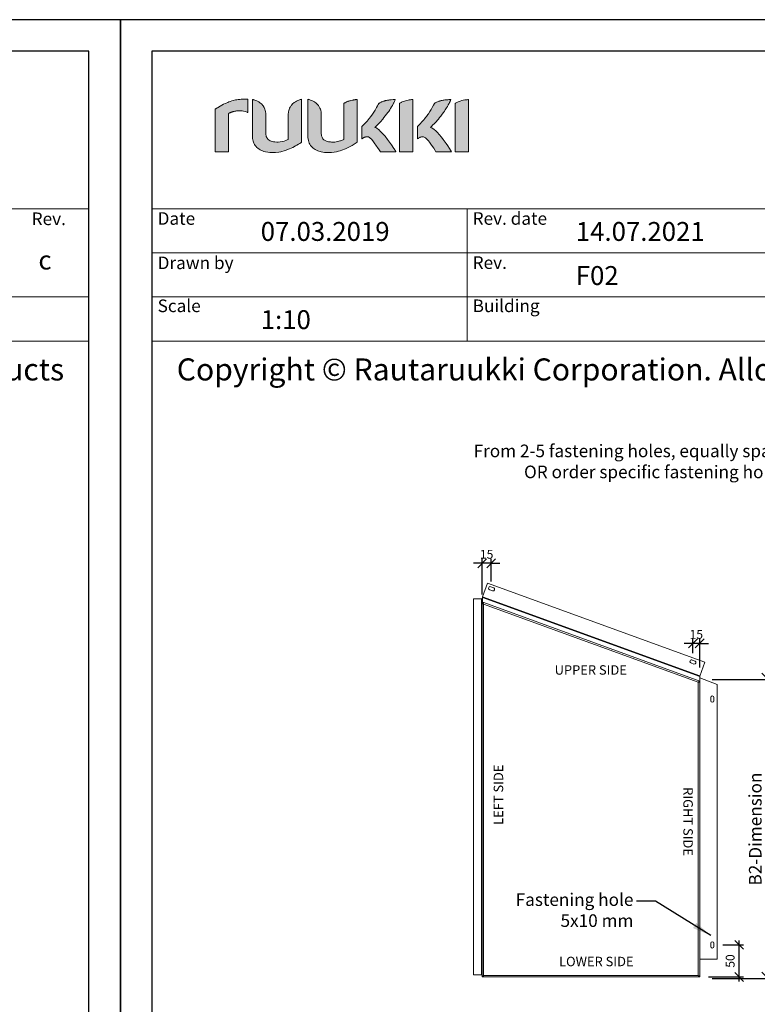
# Model space of a CAD drawing. Units: millimetres. Extents: x 0 to 16800, y 0 to 2970.
# Drawn here: x 6140 to 7311, y 1407 to 2970 of the extents above; entities that cross this region are included whole.
import ezdxf

# ---------------------------------------------------------------- set-up
doc = ezdxf.new("R2010")
doc.units = ezdxf.units.MM
doc.layers.add('a4sheet', color=2, linetype='Continuous', plot=False)
for name, color, linetype, lineweight in [('border', 2, 'Continuous', 25), ('dimensions', 6, 'Continuous', 15), ('RUUKKI', 7, 'Continuous', 15), ('titleBlock', 2, 'Continuous', 15), ('views', 4, 'Continuous', 15)]:
    doc.layers.add(name, color=color, linetype=linetype, lineweight=lineweight)
for name, color, linetype in [('Copyright_en', 1, 'Continuous'), ('Txt_Default_en', 1, 'Continuous'), ('Txt_info_en', 3, 'Continuous'), ('Txt_titles_en', 2, 'Continuous'), ('Txt_titles_general', 2, 'Continuous')]:
    doc.layers.add(name, color=color, linetype=linetype)
doc.styles.add('arial', font='arial.ttf')
doc.styles.add('ROMANS', font='romans')
doc.styles.get("Standard").update_dxf_attribs({"font": 'arial.ttf'})
doc.dimstyles.new('ISO-25', dxfattribs={"dimtxt": 2.5, "dimasz": 2.5, "dimexe": 1.25, "dimexo": 0.625, "dimtad": 1, "dimtxsty": 'Standard', "dimcen": 2.5, "dimadec": 0, "dimazin": 0, "dimtfac": 1, "dimtmove": 0, "dimatfit": 3, "dimfxl": 1, "dimarcsym": 0})

# ---------------------------------------------------------------- blocks, each defined once
blk = doc.blocks.new('ruukki_dwg')
at = {"layer": 'RUUKKI'}
for points in [[(-27.86, 99.69), (-27.86, 57.29), (-14.64, 57.29), (-14.64, 95.44), (-14.05, 95.75), (-13.74, 95.89), (-13.43, 96.02), (-13.11, 96.16), (-12.79, 96.3), (-12.46, 96.43), (-12.13, 96.56), (-11.47, 96.8), (-11.13, 96.91), (-10.78, 97.03), (-10.45, 97.12), (-10.11, 97.22), (-9.76, 97.31), (-9.07, 97.49), (-8.39, 97.65), (-7.38, 97.84), (-6.72, 97.94), (-5.78, 98.06), (-4.89, 98.13), (-3.33, 98.14), (-1.14, 98.03), (0.28, 97.85), (2.31, 97.33), (3.84, 96.65), (4.24, 96.4), (4.34, 96.37), (4.41, 96.37), (4.43, 96.4), (4.43, 109.63), (4.18, 109.65), (3.93, 109.68), (3.68, 109.69), (2.44, 109.7), (1.27, 109.7), (0.12, 109.66), (-0.98, 109.61), (-2.05, 109.54), (-3.59, 109.4), (-5.06, 109.23), (-6.47, 109.01), (-7.81, 108.76), (-9.91, 108.27), (-11.5, 107.81), (-13.03, 107.29), (-14.19, 106.88), (-15.38, 106.4), (-16.94, 105.74), (-18.06, 105.22), (-19.44, 104.5), (-23, 102.57), (-25.53, 101.12), (-26.55, 100.52), (-27.34, 100.03), (-27.6, 99.86), (-27.86, 99.69)], [(9.08, 109.3), (9.08, 72.24), (9.14, 70.79), (9.3, 69.42), (9.61, 68.12), (10, 66.88), (10.32, 66.1), (10.69, 65.36), (11.08, 64.63), (11.78, 63.63), (12.27, 62.99), (13.37, 61.81), (14.26, 61), (15.58, 60.05), (16.62, 59.41), (18.09, 58.67), (18.85, 58.34), (20.44, 57.78), (22.06, 57.33), (24.15, 56.94), (26.27, 56.74), (29.3, 56.73), (32.03, 56.87), (35.03, 57.2), (37.31, 57.58), (41.4, 58.63), (45.75, 60.25), (49.09, 61.87), (51.69, 63.26), (53.01, 64.01), (54.78, 65.06), (56.01, 65.84), (56.87, 66.4), (57.57, 66.87), (57.77, 67.02), (57.77, 88.24), (57.77, 109.45), (57.12, 109.3), (56.46, 109.13), (55.8, 108.92), (55.48, 108.82), (54.84, 108.59), (53.9, 108.23), (52.71, 107.66), (51.55, 107), (50.46, 106.27), (49.94, 105.88), (49.2, 105.25), (48.72, 104.8), (48.06, 104.1), (47.63, 103.59), (47.23, 103.08), (46.87, 102.54), (46.5, 101.99), (46.35, 101.69), (45.88, 100.81), (45.28, 99.22), (44.98, 98.2), (44.77, 97.15), (44.62, 96.04), (44.57, 95.28), (44.55, 94.5), (44.55, 69.78), (43.37, 69.2), (42.08, 68.66), (40.41, 68.1), (38.36, 67.57), (34.57, 67.09), (33.25, 67.09), (31.29, 67.18), (29.8, 67.38), (28.68, 67.61), (27.66, 67.9), (26.71, 68.28), (25.45, 69.01), (24.56, 69.77), (23.66, 70.86), (23.18, 71.72), (22.8, 72.68), (22.52, 73.74), (22.42, 74.31), (22.34, 74.92), (22.29, 75.56), (22.26, 76.22), (22.25, 76.56), (22.25, 94.31), (22.21, 95.48), (21.97, 97.32), (21.74, 98.36), (21.32, 99.68), (20.64, 101.21), (19.59, 102.9), (18.98, 103.66), (18.56, 104.15), (17.88, 104.86), (16.89, 105.7), (16.37, 106.1), (15.28, 106.84), (14.14, 107.5), (13.24, 107.93), (12.31, 108.33), (11.37, 108.67), (10.72, 108.88), (10.06, 109.06), (9.74, 109.14), (9.41, 109.22), (9.08, 109.3)], [(63.98, 109.45), (63.98, 72.24), (64, 71.25), (64.08, 70.32), (64.39, 68.54), (64.76, 67.29), (65.22, 66.1), (65.79, 64.99), (66.68, 63.63), (67.7, 62.38), (69.17, 61), (71.17, 59.62), (73.75, 58.34), (76.96, 57.33), (80.32, 56.8), (83.63, 56.71), (87.46, 56.91), (89.94, 57.2), (92.22, 57.58), (94.33, 58.06), (95.92, 58.51), (97.45, 59.01), (101.01, 60.4), (104.34, 62.04), (107.61, 63.82), (110.6, 65.65), (112.64, 67.02), (112.64, 109.16), (112.16, 109.15), (111.72, 109.14), (111.15, 109.09), (110.84, 109.06), (110.06, 108.95), (109.15, 108.82), (108.61, 108.71), (108.08, 108.61), (106.47, 108.24), (105.79, 108.07), (105.14, 107.89), (104.53, 107.7), (104.24, 107.61), (103.95, 107.51), (103.4, 107.31), (103.13, 107.21), (102.63, 107.02), (102.16, 106.81), (101.72, 106.6), (100.76, 106.11), (100.27, 105.82), (99.97, 105.63), (99.72, 105.47), (99.47, 105.31), (99.47, 69.78), (98.88, 69.47), (97.96, 69.06), (97.32, 68.79), (96.32, 68.42), (95.65, 68.19), (94.63, 67.91), (92.93, 67.5), (91.93, 67.33), (90.65, 67.16), (89.75, 67.09), (88.49, 67.09), (87.16, 67.12), (86.21, 67.18), (85.29, 67.28), (84.42, 67.42), (83.33, 67.67), (82.32, 67.99), (81.18, 68.49), (80.55, 68.86), (79.8, 69.43), (79.46, 69.74), (78.84, 70.45), (78.43, 71.05), (77.98, 71.91), (77.7, 72.64), (77.55, 73.16), (77.32, 74.28), (77.22, 75.19), (77.17, 76.19), (77.17, 76.52), (77.17, 94.5), (77.13, 95.28), (77.01, 96.78), (76.64, 98.55), (76.34, 99.55), (75.84, 100.81), (75.22, 101.99), (74.3, 103.34), (73.24, 104.56), (72.04, 105.67), (70.46, 106.83), (69.04, 107.66), (67.83, 108.23), (66.59, 108.71), (65.95, 108.92), (65.29, 109.13), (64.31, 109.38), (63.98, 109.45)], [(117.32, 82.4), (117.99, 83.05), (119.07, 84.21), (119.68, 84.87), (120.63, 85.93), (122.48, 87.96), (124.51, 90.31), (126.27, 92.5), (127.97, 94.73), (130.53, 98.66), (131.97, 101.22), (132.93, 103.04), (133.5, 104.2), (134.04, 105.31), (134.33, 105.5), (134.77, 105.77), (135.27, 106.05), (135.89, 106.38), (136.39, 106.6), (136.96, 106.84), (137.6, 107.1), (138.29, 107.36), (138.66, 107.48), (139.04, 107.61), (139.45, 107.73), (139.87, 107.86), (140.32, 107.99), (140.76, 108.11), (141.24, 108.22), (141.72, 108.33), (142.74, 108.53), (143.44, 108.65), (144.15, 108.75), (144.88, 108.84), (145.6, 108.91), (146.31, 108.97), (148.51, 109.11), (149.79, 109.15), (150.1, 109.16), (150.32, 109.16), (150.25, 108.96), (150.19, 108.76), (150, 108.28), (149.61, 107.39), (149.3, 106.72), (148.98, 106.01), (148.8, 105.65), (147.63, 103.38), (146.8, 101.94), (145.84, 100.33), (144.96, 98.95), (143.92, 97.45), (143.13, 96.35), (141.9, 94.7), (139.22, 91.27), (138.1, 89.9), (137.39, 89.07), (136.39, 87.92), (134.28, 85.63), (133.21, 84.53), (132.23, 83.54), (130.76, 82.13), (130.22, 81.61), (130.57, 81.52), (131.4, 81.2), (131.74, 81.04), (132.44, 80.62), (133.37, 79.95), (134.18, 79.27), (134.39, 79.07), (135.56, 77.98), (136.6, 76.92), (138.74, 74.64), (140.32, 72.82), (142.86, 69.66), (144.79, 67.05), (146.8, 64.23), (149.11, 60.78), (149.37, 60.36), (150.02, 59.28), (150.39, 58.63), (150.86, 57.79), (150.99, 57.54), (151.12, 57.29), (135.7, 57.29), (134.39, 59.45), (132.9, 61.81), (132, 63.18), (129.7, 66.45), (128.34, 68.18), (126.81, 69.85), (125.7, 70.95), (124.93, 71.62), (124.38, 71.94), (124.14, 72.04), (123.89, 72.13), (123.77, 72.17), (123.51, 72.22), (123.24, 72.26), (122.98, 72.29), (122.84, 72.29), (122.56, 72.29), (122.15, 72.27), (121.87, 72.26), (121.61, 72.22), (121.08, 72.12), (120.82, 72.05), (120.52, 71.96), (120.38, 71.91), (120.08, 71.8), (119.78, 71.67), (119.62, 71.6), (119.33, 71.46), (119.04, 71.32), (118.77, 71.17), (118.5, 71.03), (118.27, 70.89), (117.84, 70.64), (117.84, 70.64), (117.65, 70.53), (117.53, 70.46), (117.32, 70.32), (117.32, 82.4)], [(154.51, 105.31), (155.01, 105.63), (155.63, 106.01), (156.17, 106.3), (156.77, 106.6), (157.2, 106.81), (158.72, 107.42), (159.58, 107.7), (160.51, 107.99), (161.85, 108.33), (163.1, 108.61), (164.15, 108.8), (165.41, 108.98), (166.64, 109.09), (167.11, 109.12), (167.7, 109.16), (167.7, 57.29), (154.51, 57.29), (154.51, 105.31)], [(172.38, 82.4), (173.82, 83.89), (175.36, 85.57), (176.34, 86.65), (177.52, 87.96), (178.56, 89.14), (179.55, 90.31), (180.48, 91.43), (181.32, 92.5), (182.07, 93.47), (182.72, 94.33), (183.25, 95.05), (184.79, 97.35), (185.97, 99.31), (187.03, 101.22), (188.28, 103.62), (188.83, 104.75), (189.1, 105.31), (189.2, 105.39), (189.55, 105.62), (189.68, 105.7), (189.96, 105.86), (190.5, 106.15), (191.2, 106.49), (191.73, 106.72), (192.33, 106.97), (192.99, 107.23), (193.71, 107.48), (194.51, 107.73), (194.92, 107.86), (195.36, 107.99), (195.8, 108.11), (196.29, 108.22), (196.77, 108.33), (197.78, 108.53), (198.49, 108.65), (199.57, 108.8), (200.3, 108.88), (201.01, 108.94), (201.35, 108.97), (202.37, 109.04), (203.56, 109.11), (204.04, 109.13), (204.84, 109.15), (205.16, 109.16), (205.38, 109.16), (205.31, 108.96), (205.31, 108.96), (205.24, 108.76), (205.14, 108.52), (205.03, 108.28), (204.91, 107.99), (204.79, 107.71), (204.65, 107.39), (204.52, 107.07), (204.35, 106.72), (204.19, 106.38), (203.66, 105.28), (203.48, 104.91), (203.3, 104.53), (203.12, 104.15), (202.97, 103.9), (202.82, 103.65), (202.36, 102.82), (202.03, 102.23), (201.28, 100.98), (200, 98.95), (199.23, 97.82), (198.17, 96.35), (196.94, 94.7), (195.46, 92.76), (194.26, 91.27), (193.14, 89.9), (192.1, 88.68), (190.81, 87.21), (188.79, 85.08), (187.76, 84.04), (186.35, 82.64), (185.81, 82.13), (185.28, 81.61), (185.95, 81.42), (186.61, 81.12), (186.95, 80.95), (187.48, 80.62), (188.02, 80.24), (188.6, 79.78), (189.22, 79.27), (190.12, 78.44), (192.1, 76.46), (193.79, 74.64), (196.12, 71.91), (197.9, 69.66), (200.73, 65.82), (202.37, 63.46), (204.17, 60.78), (205.28, 58.94), (206.18, 57.29), (190.76, 57.29), (189.87, 58.75), (188.48, 60.98), (187.35, 62.71), (185.75, 65.06), (184.4, 66.89), (183.39, 68.18), (182.41, 69.3), (181.3, 70.42), (180.41, 71.25), (179.76, 71.77), (179.19, 72.04), (178.55, 72.22), (178.02, 72.29), (177.61, 72.29), (176.93, 72.26), (176.39, 72.17), (175.73, 72), (175.13, 71.8), (174.68, 71.6), (174.09, 71.32), (173.54, 71.03), (173.07, 70.75), (172.71, 70.53), (172.42, 70.35), (172.38, 70.32), (172.38, 82.4)], [(209.63, 105.31), (210.13, 105.63), (210.74, 106.01), (211.29, 106.3), (211.9, 106.6), (212.8, 107.02), (213.83, 107.42), (214.7, 107.7), (216.29, 108.16), (217.6, 108.47), (219.28, 108.8), (220.53, 108.98), (221.51, 109.07), (222.44, 109.13), (222.82, 109.16), (222.82, 57.29), (209.63, 57.29), (209.63, 105.31)]]:
    blk.add_lwpolyline(points, dxfattribs=at)
blk = doc.blocks.new('ruukkidwg')
at = {"layer": 'dimensions', "ltscale": 70, "xscale": 6.199999999999818, "yscale": 6.199999999999818, "zscale": 6.199999999999818}
blk.add_blockref('ruukki_dwg', (269.8, -305.9), dxfattribs=at)
blk = doc.blocks.new('DrawingSheet')
at = {"layer": 'RUUKKI'}
h = blk.add_hatch(color=256, dxfattribs=at)
h.paths.add_polyline_path([(15.03, 282.8), (15.03, 276), (17.15, 276), (17.15, 282.12), (17.25, 282.17), (17.3, 282.19), (17.35, 282.21), (17.4, 282.23), (17.45, 282.26), (17.5, 282.28), (17.55, 282.3), (17.66, 282.34), (17.72, 282.36), (17.77, 282.37), (17.82, 282.39), (17.88, 282.4), (17.93, 282.42), (18.05, 282.45), (18.15, 282.47), (18.32, 282.5), (18.42, 282.52), (18.57, 282.54), (18.72, 282.55), (18.96, 282.55), (19.32, 282.53), (19.54, 282.5), (19.87, 282.42), (20.11, 282.31), (20.18, 282.27), (20.2, 282.27), (20.21, 282.27), (20.21, 282.27), (20.21, 284.39), (20.17, 284.4), (20.13, 284.4), (20.09, 284.4), (19.89, 284.4), (19.7, 284.4), (19.52, 284.4), (19.34, 284.39), (19.17, 284.38), (18.92, 284.36), (18.69, 284.33), (18.46, 284.29), (18.25, 284.25), (17.91, 284.18), (17.66, 284.1), (17.41, 284.02), (17.22, 283.95), (17.03, 283.88), (16.78, 283.77), (16.6, 283.69), (16.38, 283.57), (15.81, 283.26), (15.41, 283.03), (15.24, 282.93), (15.12, 282.86), (15.07, 282.83)])
h.paths.add_polyline_path([(20.95, 284.34), (20.95, 278.4), (20.96, 278.17), (20.99, 277.95), (21.04, 277.74), (21.1, 277.54), (21.15, 277.42), (21.21, 277.3), (21.28, 277.18), (21.39, 277.02), (21.47, 276.92), (21.64, 276.73), (21.79, 276.6), (22, 276.45), (22.16, 276.34), (22.4, 276.23), (22.52, 276.17), (22.77, 276.08), (23.03, 276.01), (23.37, 275.95), (23.71, 275.92), (24.2, 275.91), (24.63, 275.94), (25.11, 275.99), (25.48, 276.05), (26.14, 276.22), (26.83, 276.48), (27.37, 276.74), (27.78, 276.96), (28, 277.08), (28.28, 277.25), (28.48, 277.38), (28.62, 277.46), (28.73, 277.54), (28.76, 277.56), (28.76, 280.96), (28.76, 284.37), (28.65, 284.34), (28.55, 284.31), (28.44, 284.28), (28.39, 284.26), (28.29, 284.23), (28.14, 284.17), (27.95, 284.08), (27.76, 283.97), (27.59, 283.86), (27.5, 283.79), (27.38, 283.69), (27.31, 283.62), (27.2, 283.51), (27.13, 283.43), (27.07, 283.34), (27.01, 283.26), (26.95, 283.17), (26.93, 283.12), (26.85, 282.98), (26.76, 282.73), (26.71, 282.56), (26.67, 282.39), (26.65, 282.22), (26.64, 282.09), (26.64, 281.97), (26.64, 278.01), (26.45, 277.91), (26.24, 277.83), (25.98, 277.74), (25.65, 277.65), (25.04, 277.57), (24.83, 277.57), (24.51, 277.59), (24.28, 277.62), (24.1, 277.66), (23.93, 277.7), (23.78, 277.77), (23.58, 277.88), (23.44, 278), (23.29, 278.18), (23.22, 278.32), (23.15, 278.47), (23.11, 278.64), (23.09, 278.73), (23.08, 278.83), (23.07, 278.93), (23.07, 279.04), (23.07, 279.09), (23.07, 281.94), (23.06, 282.13), (23.02, 282.42), (22.98, 282.59), (22.92, 282.8), (22.81, 283.04), (22.64, 283.32), (22.54, 283.44), (22.47, 283.51), (22.36, 283.63), (22.21, 283.76), (22.12, 283.83), (21.95, 283.95), (21.77, 284.05), (21.62, 284.12), (21.47, 284.19), (21.32, 284.24), (21.22, 284.27), (21.11, 284.3), (21.06, 284.32), (21.01, 284.33)])
h.paths.add_polyline_path([(29.75, 284.37), (29.75, 278.4), (29.76, 278.24), (29.77, 278.09), (29.82, 277.81), (29.88, 277.61), (29.95, 277.42), (30.04, 277.24), (30.19, 277.02), (30.35, 276.82), (30.59, 276.6), (30.91, 276.38), (31.32, 276.17), (31.83, 276.01), (32.37, 275.93), (32.9, 275.91), (33.52, 275.94), (33.92, 275.99), (34.28, 276.05), (34.62, 276.13), (34.87, 276.2), (35.12, 276.28), (35.69, 276.5), (36.22, 276.77), (36.75, 277.05), (37.23, 277.34), (37.55, 277.56), (37.55, 284.32), (37.48, 284.32), (37.41, 284.31), (37.32, 284.31), (37.27, 284.3), (37.14, 284.29), (36.99, 284.26), (36.91, 284.25), (36.82, 284.23), (36.56, 284.17), (36.45, 284.14), (36.35, 284.11), (36.25, 284.08), (36.21, 284.07), (36.16, 284.05), (36.07, 284.02), (36.03, 284.01), (35.95, 283.97), (35.87, 283.94), (35.8, 283.91), (35.65, 283.83), (35.57, 283.78), (35.52, 283.75), (35.48, 283.73), (35.44, 283.7), (35.44, 278.01), (35.35, 277.96), (35.2, 277.89), (35.1, 277.85), (34.94, 277.79), (34.83, 277.75), (34.67, 277.71), (34.39, 277.64), (34.23, 277.61), (34.03, 277.59), (33.88, 277.57), (33.68, 277.57), (33.47, 277.58), (33.32, 277.59), (33.17, 277.6), (33.03, 277.63), (32.86, 277.67), (32.69, 277.72), (32.51, 277.8), (32.41, 277.86), (32.29, 277.95), (32.24, 278), (32.14, 278.11), (32.07, 278.21), (32, 278.35), (31.95, 278.47), (31.93, 278.55), (31.89, 278.73), (31.88, 278.87), (31.87, 279.03), (31.87, 279.09), (31.87, 281.97), (31.86, 282.09), (31.84, 282.33), (31.78, 282.62), (31.73, 282.78), (31.65, 282.98), (31.55, 283.17), (31.41, 283.38), (31.24, 283.58), (31.05, 283.76), (30.79, 283.94), (30.57, 284.08), (30.37, 284.17), (30.17, 284.25), (30.07, 284.28), (29.96, 284.31), (29.81, 284.35)])
h.paths.add_polyline_path([(38.3, 280.03), (38.41, 280.13), (38.58, 280.32), (38.68, 280.43), (38.83, 280.59), (39.13, 280.92), (39.46, 281.3), (39.74, 281.65), (40.01, 282), (40.42, 282.64), (40.65, 283.05), (40.81, 283.34), (40.9, 283.52), (40.98, 283.7), (41.03, 283.73), (41.1, 283.78), (41.18, 283.82), (41.28, 283.87), (41.36, 283.91), (41.45, 283.95), (41.55, 283.99), (41.66, 284.03), (41.72, 284.05), (41.78, 284.07), (41.85, 284.09), (41.92, 284.11), (41.99, 284.13), (42.06, 284.15), (42.14, 284.17), (42.21, 284.19), (42.38, 284.22), (42.49, 284.24), (42.6, 284.25), (42.72, 284.27), (42.84, 284.28), (42.95, 284.29), (43.3, 284.31), (43.51, 284.32), (43.56, 284.32), (43.59, 284.32), (43.58, 284.29), (43.57, 284.25), (43.54, 284.18), (43.48, 284.03), (43.43, 283.93), (43.38, 283.81), (43.35, 283.76), (43.16, 283.39), (43.03, 283.16), (42.87, 282.9), (42.73, 282.68), (42.57, 282.44), (42.44, 282.27), (42.24, 282), (41.81, 281.45), (41.63, 281.23), (41.52, 281.1), (41.36, 280.91), (41.02, 280.55), (40.85, 280.37), (40.69, 280.21), (40.46, 279.98), (40.37, 279.9), (40.43, 279.89), (40.56, 279.84), (40.61, 279.81), (40.73, 279.74), (40.88, 279.64), (41.01, 279.53), (41.04, 279.5), (41.23, 279.32), (41.39, 279.15), (41.74, 278.79), (41.99, 278.49), (42.4, 277.99), (42.71, 277.57), (43.03, 277.12), (43.4, 276.56), (43.44, 276.5), (43.54, 276.32), (43.6, 276.22), (43.68, 276.08), (43.7, 276.04), (43.72, 276), (41.25, 276), (41.04, 276.35), (40.8, 276.73), (40.66, 276.95), (40.29, 277.47), (40.07, 277.75), (39.83, 278.02), (39.65, 278.19), (39.52, 278.3), (39.43, 278.35), (39.4, 278.37), (39.36, 278.38), (39.34, 278.39), (39.3, 278.4), (39.25, 278.4), (39.21, 278.41), (39.19, 278.41), (39.14, 278.41), (39.08, 278.41), (39.03, 278.4), (38.99, 278.4), (38.91, 278.38), (38.86, 278.37), (38.82, 278.36), (38.79, 278.35), (38.75, 278.33), (38.7, 278.31), (38.67, 278.3), (38.63, 278.28), (38.58, 278.25), (38.54, 278.23), (38.49, 278.21), (38.46, 278.18), (38.39, 278.14), (38.36, 278.13), (38.34, 278.11), (38.3, 278.09)])
h.paths.add_polyline_path([(44.26, 283.7), (44.34, 283.75), (44.44, 283.81), (44.53, 283.86), (44.63, 283.91), (44.7, 283.94), (44.94, 284.04), (45.08, 284.08), (45.23, 284.13), (45.44, 284.19), (45.64, 284.23), (45.81, 284.26), (46.01, 284.29), (46.21, 284.31), (46.28, 284.31), (46.38, 284.32), (46.38, 276), (44.26, 276)])
h.paths.add_polyline_path([(47.13, 280.03), (47.36, 280.27), (47.61, 280.54), (47.76, 280.71), (47.95, 280.92), (48.12, 281.11), (48.28, 281.3), (48.43, 281.48), (48.56, 281.65), (48.68, 281.8), (48.79, 281.94), (48.87, 282.06), (49.12, 282.43), (49.31, 282.74), (49.48, 283.05), (49.68, 283.43), (49.77, 283.61), (49.81, 283.7), (49.82, 283.71), (49.88, 283.75), (49.9, 283.76), (49.95, 283.79), (50.03, 283.84), (50.14, 283.89), (50.23, 283.93), (50.33, 283.97), (50.43, 284.01), (50.55, 284.05), (50.68, 284.09), (50.74, 284.11), (50.81, 284.13), (50.88, 284.15), (50.96, 284.17), (51.04, 284.19), (51.2, 284.22), (51.31, 284.24), (51.49, 284.26), (51.6, 284.27), (51.72, 284.28), (51.77, 284.29), (51.94, 284.3), (52.13, 284.31), (52.2, 284.31), (52.33, 284.32), (52.38, 284.32), (52.42, 284.32), (52.41, 284.29), (52.4, 284.25), (52.38, 284.22), (52.36, 284.18), (52.34, 284.13), (52.32, 284.09), (52.3, 284.03), (52.28, 283.98), (52.25, 283.93), (52.23, 283.87), (52.14, 283.7), (52.11, 283.64), (52.08, 283.58), (52.05, 283.51), (52.03, 283.47), (52.01, 283.43), (51.93, 283.3), (51.88, 283.21), (51.76, 283.01), (51.56, 282.68), (51.43, 282.5), (51.26, 282.27), (51.07, 282), (50.83, 281.69), (50.64, 281.45), (50.46, 281.23), (50.29, 281.04), (50.08, 280.8), (49.76, 280.46), (49.59, 280.29), (49.37, 280.07), (49.28, 279.98), (49.2, 279.9), (49.3, 279.87), (49.41, 279.82), (49.46, 279.8), (49.55, 279.74), (49.64, 279.68), (49.73, 279.61), (49.83, 279.53), (49.97, 279.39), (50.29, 279.08), (50.56, 278.79), (50.93, 278.35), (51.22, 277.99), (51.67, 277.37), (51.94, 276.99), (52.22, 276.56), (52.4, 276.27), (52.55, 276), (50.07, 276), (49.93, 276.24), (49.71, 276.6), (49.53, 276.87), (49.27, 277.25), (49.06, 277.54), (48.89, 277.75), (48.74, 277.93), (48.56, 278.11), (48.42, 278.24), (48.31, 278.33), (48.22, 278.37), (48.12, 278.4), (48.03, 278.41), (47.97, 278.41), (47.86, 278.4), (47.77, 278.39), (47.66, 278.36), (47.57, 278.33), (47.5, 278.3), (47.4, 278.25), (47.31, 278.21), (47.24, 278.16), (47.18, 278.13), (47.14, 278.1), (47.13, 278.09)])
h.paths.add_polyline_path([(53.1, 283.7), (53.18, 283.75), (53.28, 283.81), (53.37, 283.86), (53.46, 283.91), (53.61, 283.97), (53.77, 284.04), (53.91, 284.08), (54.17, 284.16), (54.38, 284.21), (54.65, 284.26), (54.85, 284.29), (55, 284.3), (55.15, 284.31), (55.21, 284.32), (55.21, 276), (53.1, 276)])
at = {"layer": 'a4sheet'}
blk.add_lwpolyline([(0, 0), (210, 0), (210, 297), (0, 297)], close=True, dxfattribs=at)
at = {"layer": 'border'}
blk.add_lwpolyline([(5, 5), (205, 5), (205, 292), (5, 292)], close=True, dxfattribs=at)
at = {"layer": 'titleBlock'}
for p, q in [((5, 267), (205, 267)), ((55, 267), (55, 246)), ((105, 260), (5, 260)), ((5, 253), (205, 253)), ((5, 246), (205, 246))]:
    blk.add_line(p, q, dxfattribs=at)
at = {"layer": 'RUUKKI', "xscale": 0.02585210225806804, "yscale": 0.02585210225806804, "zscale": 0.02585210225806804}
blk.add_blockref('ruukkidwg', (12.52, 274.73), dxfattribs=at)
at = {"layer": 'Copyright_en', "color": 1, "insert": (5, 243.24), "char_height": 3.5, "width": 200, "attachment_point": 1}
blk.add_mtext("\\pxqc;Copyright © Rautaruukki Corporation. Allowed only for designs with Ruukki's products", dxfattribs=at)
at = {"layer": 'Txt_Default_en', "color": 1, "style": 'arial'}
for s, p in [('Date', (5.9, 264.45)), ('Rev. date', (55.89, 264.45)), ('Rev.', (195.92, 264.4)), ('Drawn by', (5.9, 257.41)), ('Rev.', (55.89, 257.44)), ('Scale', (5.9, 250.59)), ('Building', (55.89, 250.59))]:
    blk.add_text(s, height=2, dxfattribs=at).set_placement(p)
at = {"layer": 'Txt_titles_en', "style": 'arial'}
for tag, p in [('CONTENTS2', (107.49, 276.61)), ('CONTENTS3', (107.49, 270.14))]:
    blk.add_attdef(tag, p, '', height=3, dxfattribs=at)
at = {"layer": 'Txt_titles_general', "style": 'arial'}
for tag, p in [('CONTENTS1', (107.49, 282.85)), ('CREATED', (22.26, 261.89)), ('REVDATE', (72.26, 261.89)), ('WORKNR', (108.45, 257.35)), ('DRAWINGNR', (158.45, 257.35)), ('RV', (196.98, 257.35)), ('MODELREV', (72.26, 254.89)), ('SCALE', (22.26, 247.89)), ('BUILDING', (72.26, 247.89))]:
    blk.add_attdef(tag, p, '', height=3, dxfattribs=at)
blk = doc.blocks.new('550PAFront')
at = {"layer": 'views'}
for p, q in [((6874.7, 2054.1), (6882.6, 2075.9)), ((7227.1, 1950.5), (6882.6, 2075.9)), ((6890.6, 2063.6), (6885.9, 2065.3)), ((6887.6, 2070), (6892.3, 2068.3)), ((6860.3, 2050.7), (6873.1, 2050.7)), ((6860.3, 2050.7), (6860.3, 1454.2)), ((6873.1, 1457.2), (6873.1, 2050.7)), ((6873.1, 2050.7), (6874.1, 2050.7)), ((6874.1, 2044.5), (6874.1, 2052)), ((7219.1, 1927.6), (6874.5, 2053)), ((6874.5, 2053), (6874.5, 2045.5)), ((6874.6, 2054), (6874.7, 2054.1)), ((6874.6, 2054), (7219.2, 1928.6)), ((6874.1, 2044.5), (6874.5, 2045.5)), ((6874.1, 2044.5), (6874.1, 2044.5)), ((6874.1, 2044.5), (6874.1, 2043.9)), ((6874.1, 2043.9), (6874.9, 2043.9)), ((6874.1, 1450.7), (6874.1, 2043.9)), ((6876.4, 2044.8), (6874.5, 2045.5)), ((6876.3, 1453), (6876.3, 2042.6)), ((7216.9, 1918.7), (6876.3, 2042.6)), ((6876.4, 2044.8), (7219.1, 1920.1)), ((7207.1, 1953.7), (7211.8, 1952)), ((7210, 1947.3), (7205.3, 1949.1)), ((7219.1, 1928.2), (7227.1, 1950.5)), ((7219.1, 1927.7), (7219.1, 1928.2)), ((7219.1, 1927.6), (7219.1, 1920.1)), ((7247.1, 1915.1), (7219.1, 1925.3)), ((7216.9, 1918.7), (7216.9, 1453)), ((7217.9, 1919), (7217.9, 1918.9)), ((7217.9, 1918.9), (7219.1, 1918.9)), ((7218.7, 1919), (7219, 1919.9)), ((7219, 1919.9), (7219.1, 1920.1)), ((7219.1, 1918.9), (7219.1, 1920.1)), ((7219.1, 1918.9), (7219.1, 1450.7)), ((7247.1, 1478.8), (7247.1, 1915.1)), ((7236.6, 1889.1), (7236.6, 1894.1)), ((7241.6, 1894.1), (7241.6, 1889.1)), ((7236.6, 1499.1), (7236.6, 1504.1)), ((7241.6, 1504.1), (7241.6, 1499.1)), ((7219.1, 1478.8), (7247.1, 1478.8)), ((6860.3, 1454.2), (6873, 1454.2)), ((6873, 1454.2), (6873, 1457.2)), ((6873, 1457.2), (6873.1, 1457.2)), ((6873.1, 1457.2), (6874.1, 1457.2)), ((6875.3, 1450.7), (6874.1, 1450.7)), ((6875.5, 1451.6), (6875.5, 1450.9)), ((6875.6, 1452), (6875.7, 1452)), ((6875.6, 1450.8), (7217.5, 1450.8)), ((6876.3, 1453), (7216.9, 1453)), ((7217.4, 1452), (7217.5, 1452)), ((7217.7, 1451.6), (7217.7, 1450.9)), ((7219.1, 1450.7), (7217.9, 1450.7))]:
    blk.add_line(p, q, dxfattribs=at)
for centre, start, end in [((6886.7, 2067.7), 70, 250), ((6891.4, 2066), 250, 70), ((7206.2, 1951.4), 70, 250), ((7210.9, 1949.7), 250, 70), ((7239.1, 1894.1), 0, 180), ((7239.1, 1889.1), 180, 0), ((7239.1, 1504.1), 0, 180), ((7239.1, 1499.1), 180, 0)]:
    blk.add_arc(centre, 2.5, start, end, dxfattribs=at)
for points, knots in [([(6874.6, 2054), (6874.4, 2053.2), (6874.2, 2052.5), (6874.1, 2052.1), (6874.1, 2052.1), (6874.1, 2052), (6874.1, 2052)], [0, 0, 0, 0, 1.103775, 1.103775, 1.103775, 1.308997, 1.308997, 1.308997, 1.308997]), ([(6874.3, 2043.5), (6874.5, 2043.3), (6874.9, 2043.2), (6875.3, 2043), (6875.6, 2042.9), (6875.9, 2042.7), (6876.3, 2042.6)], [-0.7033154, -0.7033154, -0.7033154, -0.7033154, -0.2939453, -0.2939453, -0.2939453, 0, 0, 0, 0]), ([(6874.3, 2043.5), (6874.6, 2043.5), (6874.8, 2043.4), (6875.2, 2043.3), (6875.4, 2043.2), (6875.7, 2043.1), (6875.8, 2043), (6876, 2042.8), (6876.1, 2042.7), (6876.3, 2042.6)], [-0.2208146, -0.2208146, -0.2208146, -0.2208146, -0.1479997, -0.1479997, -0.0894857, -0.0894857, -0.046555, -0.046555, 0, 0, 0, 0]), ([(6874.5, 2045.5), (6875.1, 2045.1), (6875.6, 2044.2), (6876, 2043.2), (6876.1, 2043), (6876.2, 2042.8), (6876.3, 2042.6)], [-1, -1, -1, -1, -0.156778, -0.156778, -0.156778, 0, 0, 0, 0]), ([(7218.9, 1920.1), (7218.4, 1920), (7217.9, 1919.5), (7217.2, 1919), (7217.1, 1918.9), (7217, 1918.8), (7216.9, 1918.7)], [-0.9150159, -0.9150159, -0.9150159, -0.9150159, -0.1567781, -0.1567781, -0.1567781, 0, 0, 0, 0]), ([(7216.9, 1918.7), (7217.3, 1918.7), (7217.7, 1918.8), (7217.8, 1918.9), (7217.8, 1918.9), (7217.9, 1918.9), (7217.9, 1918.9)], [0, 0, 0, 0, 0.859892, 0.859892, 0.859892, 1, 1, 1, 1]), ([(7219, 1918.9), (7218.9, 1918.8), (7218.5, 1918.8), (7217.8, 1918.7), (7217.5, 1918.7), (7217.2, 1918.7), (7216.9, 1918.7)], [-0.9061491, -0.9061491, -0.9061491, -0.9061491, -0.2939453, -0.2939453, -0.2939453, 0, 0, 0, 0]), ([(7216.9, 1918.7), (7216.9, 1918.7), (7217, 1918.7), (7217.2, 1918.7), (7217.3, 1918.7), (7217.5, 1918.7), (7217.6, 1918.8), (7218, 1918.8), (7218.3, 1918.8), (7218.6, 1918.8), (7218.8, 1918.9), (7218.9, 1918.9), (7219, 1918.9), (7219, 1918.9)], [-0.2297211, -0.2297211, -0.2297211, -0.2297211, -0.2066532, -0.2066532, -0.1821845, -0.1821845, -0.1352301, -0.1352301, -0.0650302, -0.0650302, -0.0221595, -0.0221595, 0, 0, 0, 0]), ([(6874.1, 1450.7), (6874.1, 1451.2), (6874.5, 1451.8), (6875.3, 1452.3), (6875.6, 1452.5), (6875.9, 1452.8), (6876.3, 1453)], [-1, -1, -1, -1, -0.293945, -0.293945, -0.293945, 0, 0, 0, 0]), ([(6876.3, 1453), (6875.8, 1452.3), (6875.4, 1451.7), (6875.3, 1451), (6875.3, 1450.9), (6875.3, 1450.8), (6875.3, 1450.7)], [0, 0, 0, 0, 0.859892, 0.859892, 0.859892, 1, 1, 1, 1]), ([(6876.3, 1453), (6876.1, 1452.5), (6875.9, 1452.1), (6875.7, 1452), (6875.6, 1452), (6875.6, 1452), (6875.6, 1452)], [0, 0, 0, 0, 0.7412552, 0.7412552, 0.7412552, 0.790369, 0.790369, 0.790369, 0.790369]), ([(6875.7, 1451), (6875.8, 1451.2), (6875.8, 1451.5), (6875.9, 1452), (6875.9, 1452.1), (6876, 1452.4), (6876.1, 1452.5), (6876.2, 1452.8), (6876.2, 1452.9), (6876.3, 1453)], [-0.2115191, -0.2115191, -0.2115191, -0.2115191, -0.1294932, -0.1294932, -0.0732557, -0.0732557, -0.0355726, -0.0355726, 0, 0, 0, 0]), ([(6875.7, 1451), (6875.8, 1451.1), (6875.9, 1451.3), (6875.9, 1451.5), (6876, 1451.9), (6876.2, 1452.5), (6876.3, 1453)], [-0.6380077, -0.6380077, -0.6380077, -0.6380077, -0.3913578, -0.3913578, -0.3913578, 0, 0, 0, 0]), ([(7216.9, 1453), (7217.3, 1452.3), (7217.7, 1451.7), (7217.8, 1451), (7217.8, 1450.9), (7217.9, 1450.9), (7217.9, 1450.8)], [0, 0, 0, 0, 0.8598922, 0.8598922, 0.8598922, 0.9656353, 0.9656353, 0.9656353, 0.9656353]), ([(7216.9, 1453), (7217.1, 1452.5), (7217.3, 1452.1), (7217.4, 1452), (7217.5, 1452), (7217.5, 1452), (7217.5, 1452)], [0, 0, 0, 0, 0.7412552, 0.7412552, 0.7412552, 0.790369, 0.790369, 0.790369, 0.790369]), ([(7219.1, 1450.8), (7219, 1451.3), (7218.5, 1451.8), (7217.8, 1452.3), (7217.5, 1452.5), (7217.2, 1452.8), (7216.9, 1453)], [-0.9644174, -0.9644174, -0.9644174, -0.9644174, -0.2939453, -0.2939453, -0.2939453, 0, 0, 0, 0]), ([(7216.9, 1453), (7216.9, 1452.9), (7216.9, 1452.9), (7217, 1452.7), (7217, 1452.7), (7217.1, 1452.5), (7217.1, 1452.4), (7217.2, 1452), (7217.2, 1451.8), (7217.3, 1451.4), (7217.3, 1451.2), (7217.4, 1451)], [-0.2098199, -0.2098199, -0.2098199, -0.2098199, -0.1892531, -0.1892531, -0.1678316, -0.1678316, -0.1300512, -0.1300512, -0.0677203, -0.0677203, 0, 0, 0, 0]), ([(7217.4, 1451), (7217.3, 1451.1), (7217.2, 1451.3), (7217.2, 1451.5), (7217.1, 1451.9), (7217, 1452.5), (7216.9, 1453)], [-0.6380077, -0.6380077, -0.6380077, -0.6380077, -0.3913578, -0.3913578, -0.3913578, 0, 0, 0, 0]), ([(7219.1, 1450.8), (7218.9, 1450.8), (7218.7, 1450.8), (7218.3, 1450.8), (7218.1, 1450.8), (7217.9, 1450.8)], [-0.1194958, -0.1194958, -0.1194958, -0.1194958, -0.0597925, -0.0597925, 0, 0, 0, 0])]:
    blk.add_open_spline(points, degree=3, knots=knots, dxfattribs=at)
for points in [[(6874.5, 2053), (6874.4, 2053.2), (6874.5, 2053.6), (6874.6, 2054)], [(6874.1, 2044.4), (6874.1, 2044.5), (6874.1, 2044.5), (6874.1, 2044.5)], [(6874.1, 2044.4), (6874.1, 2044.4), (6874.1, 2044.5), (6874.1, 2044.5)], [(6876.3, 2042.6), (6875.6, 2043.3), (6874.9, 2044), (6874.1, 2044.4)], [(6874.1, 2043.9), (6874.1, 2043.7), (6874.1, 2043.6), (6874.3, 2043.5)], [(6876.3, 2042.6), (6875.9, 2042.9), (6875.5, 2043.2), (6875.4, 2043.5)], [(7219.1, 1927.6), (7219.1, 1927.6), (7219.1, 1927.7), (7219.1, 1927.7)], [(7216.9, 1918.7), (7217.5, 1918.9), (7218.1, 1919.1), (7218.7, 1919)], [(7218.9, 1920.1), (7218.9, 1920.1), (7219, 1920), (7219, 1919.9)], [(7219.1, 1920.1), (7219, 1920.1), (7219, 1920.1), (7218.9, 1920.1)], [(7219.1, 1918.9), (7219.1, 1918.9), (7219, 1918.9), (7219, 1918.9)], [(6875.5, 1450.9), (6875.6, 1450.7), (6875.6, 1450.8), (6875.7, 1451)], [(7217.7, 1450.9), (7217.6, 1450.7), (7217.5, 1450.8), (7217.4, 1451)], [(7217.9, 1450.8), (7217.9, 1450.8), (7217.9, 1450.7), (7217.9, 1450.7)], [(7219.1, 1450.7), (7219.1, 1450.7), (7219.1, 1450.8), (7219.1, 1450.8)]]:
    blk.add_open_spline(points, degree=3, dxfattribs=at)
blk = doc.blocks.new('*D123')
at = {"layer": 'Defpoints', "color": 0, "transparency": 16777216}
for p in [(7208.5, 1980.1), (7208.5, 1950.4), (7219.1, 1927.6)]:
    blk.add_point(p, dxfattribs=at)
at = {"layer": 'dimensions', "color": 6, "lineweight": -2, "transparency": 16777216}
for p, q in [((7201.5, 1973.1), (7215.5, 1987.1)), ((7208.5, 1964.4), (7208.5, 1987.1)), ((7212.1, 1973.1), (7226.1, 1987.1)), ((7219.1, 1941.6), (7219.1, 1987.1)), ((7208.5, 1980.1), (7194.5, 1980.1)), ((7219.1, 1980.1), (7208.5, 1980.1)), ((7219.1, 1980.1), (7233.1, 1980.1))]:
    blk.add_line(p, q, dxfattribs=at)
at = {"layer": 'dimensions', "color": 2, "transparency": 16777216, "insert": (7213.8, 1994.4), "char_height": 17.5, "attachment_point": 5, "style": 'ROMANS'}
blk.add_mtext('{\\fArial|b0|i0|c186|p34;\\H0.8x;15}', dxfattribs=at)
blk = doc.blocks.new('_ArchTick')
at = {"color": 0, "linetype": 'ByBlock', "const_width": 0.15}
blk.add_lwpolyline([(-0.5, -0.5), (0.5, 0.5)], dxfattribs=at)
blk = doc.blocks.new('*D64')
at = {"layer": 'Defpoints', "color": 0, "transparency": 16777216}
for p in [(6874.1, 2107.2), (6888.2, 2064.5), (6874.1, 2043.9)]:
    blk.add_point(p, dxfattribs=at)
at = {"layer": 'dimensions', "color": 6, "lineweight": -2, "transparency": 16777216}
for p, q in [((6867.1, 2100.2), (6881.1, 2114.2)), ((6874.1, 2057.9), (6874.1, 2114.2)), ((6881.2, 2100.2), (6895.2, 2114.2)), ((6888.2, 2078.5), (6888.2, 2114.2)), ((6874.1, 2107.2), (6860.1, 2107.2)), ((6888.2, 2107.2), (6874.1, 2107.2)), ((6888.2, 2107.2), (6902.2, 2107.2))]:
    blk.add_line(p, q, dxfattribs=at)
at = {"layer": 'dimensions', "color": 2, "transparency": 16777216, "insert": (6881.1, 2121.5), "char_height": 17.5, "attachment_point": 5, "style": 'ROMANS'}
blk.add_mtext('{\\fArial|b0|i0|c186|p34;\\H0.8x;15}', dxfattribs=at)
blk = doc.blocks.new('*D65')
at = {"layer": 'Defpoints', "color": 0, "transparency": 16777216}
for p in [(7219.1, 1922.6), (7219, 1448.2), (7327.7, 1448.2)]:
    blk.add_point(p, dxfattribs=at)
at = {"layer": 'dimensions', "color": 6, "lineweight": -2, "transparency": 16777216}
for p, q in [((7239.1, 1922.6), (7337.7, 1922.6)), ((7337.7, 1912.6), (7317.7, 1932.6)), ((7327.7, 1932.6), (7327.7, 1438.2)), ((7337.7, 1438.2), (7317.7, 1458.2)), ((7239, 1448.2), (7337.7, 1448.2))]:
    blk.add_line(p, q, dxfattribs=at)
at = {"layer": 'dimensions', "color": 2, "transparency": 16777216, "insert": (7307.3, 1685.4), "char_height": 25, "attachment_point": 5, "rotation": 90, "style": 'ROMANS'}
blk.add_mtext('{\\fArial|b0|i0|c186|p34;\\H0.8x;B2-Dimension}', dxfattribs=at)
blk = doc.blocks.new('*D71')
at = {"layer": 'Defpoints', "color": 0, "transparency": 16777216}
for p in [(7241.6, 1501.6), (7281.7, 1501.6), (7219.1, 1450.7)]:
    blk.add_point(p, dxfattribs=at)
at = {"layer": 'dimensions', "color": 6, "lineweight": -2, "transparency": 16777216}
for p, q in [((7255.6, 1501.6), (7288.7, 1501.6)), ((7288.7, 1494.6), (7274.7, 1508.6)), ((7281.7, 1443.7), (7281.7, 1508.6)), ((7288.7, 1443.7), (7274.7, 1457.7)), ((7233.1, 1450.7), (7288.7, 1450.7))]:
    blk.add_line(p, q, dxfattribs=at)
at = {"layer": 'dimensions', "color": 2, "transparency": 16777216, "insert": (7267.5, 1476), "char_height": 17.5, "attachment_point": 5, "rotation": 90, "style": 'ROMANS'}
blk.add_mtext('{\\fArial|b0|i0|c186|p34;\\H0.8x;50}', dxfattribs=at)

msp = doc.modelspace()

# ---------------------------------------------------------------- block references
at = {"layer": 'titleBlock'}
ref = msp.add_blockref('DrawingSheet', (4200, 0), dxfattribs=dict(at, xscale=10, yscale=10, zscale=10))
ref.add_attrib('RV', 'c', (6169.8, 2573.5), dxfattribs={"layer": 'Txt_titles_general', "height": 30, "style": 'arial'})
ref = msp.add_blockref('DrawingSheet', (6300, 0), dxfattribs=dict(at, xscale=10, yscale=10, zscale=10))
ref.add_attrib('MODELREV', 'F02', (7022.6, 2548.9), dxfattribs={"layer": 'Txt_titles_general', "height": 30, "style": 'arial'})
ref.add_attrib('REVDATE', '14.07.2021', (7022.6, 2618.9), dxfattribs={"layer": 'Txt_titles_general', "height": 30, "style": 'arial'})
ref.add_attrib('SCALE', '1:10', (6522.6, 2478.9), dxfattribs={"layer": 'Txt_titles_general', "height": 30, "style": 'arial'})
ref.add_attrib('CREATED', '07.03.2019', (6522.6, 2618.9), dxfattribs={"layer": 'Txt_titles_general', "height": 30, "style": 'arial'})
at = {"layer": 'views'}
msp.add_blockref('550PAFront', (0, 0), dxfattribs=at)

# ---------------------------------------------------------------- texts
at = {"layer": 'dimensions', "insert": (7114, 1583.4), "char_height": 20, "width": 251.841, "attachment_point": 3, "style": 'ROMANS'}
msp.add_mtext('{\\fArial|b0|i0|c186|p34;\\C2;Fastening hole\\P5x10 mm }', dxfattribs=at)
at = {"layer": 'Txt_info_en', "insert": (6860.4, 2295.6), "char_height": 20, "width": 858.787, "attachment_point": 1}
msp.add_mtext('{\\fArial|b0|i0|c186|p34;From 2-5 fastening holes, equally spaced, max c/c 750 mm\\P^IOR order specific fastening hole distance}', dxfattribs=at)
at = {"layer": 'Txt_info_en', "color": 13, "char_height": 15, "width": 146.495, "attachment_point": 2, "style": 'ROMANS'}
for s, insert in [('{\\fArial|b0|i0|c0|p34;UPPER SIDE}', (7046.3, 1945.4)), ('{\\fArial|b0|i0|c0|p34;LOWER SIDE}', (7055.1, 1482.7))]:
    msp.add_mtext(s, dxfattribs=dict(at, insert=insert))
for s, insert, rotation in [('{\\fArial|b0|i0|c0|p34;LEFT SIDE}', (6892.3, 1739.9), 90), ('{\\fArial|b0|i0|c0|p34;RIGHT SIDE}', (7208.2, 1697.3), 270)]:
    msp.add_mtext(s, dxfattribs=dict(at, insert=insert, rotation=rotation))

# ---------------------------------------------------------------- dimensions: what is measured, and where the dimension line sits
at = {"layer": 'dimensions'}
for base, p1, p2, override, picture, middle in [((6874.1, 2107.2), (6888.2, 2064.5), (6874.1, 2043.9), {"dimscale": 7, "dimtxt": 2.5, "dimasz": 2, "dimexe": 1, "dimexo": 2, "dimgap": 0.5, "dimtad": 0, "dimdec": 0, "dimlfac": 1, "dimtxsty": 'ROMANS', "dimblk1": 'ArchTick', "dimblk2": 'ArchTick', "dimsah": 1, "dimtsz": 1, "dimdle": 1, "dimse2": 0, "dimsd1": 0, "dimclrd": 6, "dimclre": 6, "dimclrt": 2, "dimtix": 1, "dimtmove": 2, "dimfxlon": 0, "dimtvp": 1}, '*D64', (6881.1, 2121.5)), ((7208.5, 1980.1), (7219.1, 1927.6), (7208.5, 1950.4), {"dimscale": 7, "dimasz": 2, "dimexe": 1, "dimexo": 2, "dimgap": 0.5, "dimtad": 0, "dimdec": 0, "dimtxsty": 'ROMANS', "dimblk1": 'ArchTick', "dimblk2": 'ArchTick', "dimsah": 1, "dimtsz": 1, "dimdle": 1, "dimclrd": 6, "dimclre": 6, "dimclrt": 2, "dimtix": 1, "dimtmove": 2, "dimtvp": 1}, '*D123', (7213.8, 1994.4))]:
    dim = msp.add_linear_dim(base=base, p1=p1, p2=p2, text='{\\fArial|b0|i0|c186|p34;\\H0.8x;15}', dimstyle='ISO-25', override=override, dxfattribs=at)
    dim.commit()
    dim.dimension.update_dxf_attribs({"geometry": picture, "text_midpoint": middle})
dim = msp.add_linear_dim(base=(7327.7, 1448.2), p1=(7219.1, 1922.6), p2=(7219, 1448.2), angle=90, text='{\\fArial|b0|i0|c186|p34;\\H0.8x;B2-Dimension}', dimstyle='ISO-25', override={"dimscale": 10, "dimasz": 3, "dimexe": 1, "dimexo": 2, "dimgap": 0.5, "dimtad": 0, "dimdec": 0, "dimtxsty": 'ROMANS', "dimtsz": 1, "dimdle": 1, "dimclrd": 6, "dimclre": 6, "dimclrt": 2, "dimtix": 1, "dimtmove": 2, "dimtvp": 1}, dxfattribs=at)
dim.commit()
dim.dimension.update_dxf_attribs({"geometry": '*D65', "text_midpoint": (7307.3, 1685.4)})
dim = msp.add_linear_dim(base=(7281.7, 1501.6), p1=(7219.1, 1450.7), p2=(7241.6, 1501.6), angle=270, text='{\\fArial|b0|i0|c186|p34;\\H0.8x;50}', dimstyle='ISO-25', override={"dimscale": 7, "dimasz": 2, "dimexe": 1, "dimexo": 2, "dimgap": 0.5, "dimtad": 0, "dimdec": 0, "dimtxsty": 'ROMANS', "dimblk1": 'ArchTick', "dimblk2": 'ArchTick', "dimsah": 1, "dimtsz": 1, "dimdle": 1, "dimclrd": 6, "dimclre": 6, "dimclrt": 2, "dimtix": 1, "dimtvp": 1}, dxfattribs=at)
dim.commit()
dim.dimension.update_dxf_attribs({"geometry": '*D71', "text_midpoint": (7281.7, 1476), "dimtype": 160})

# ---------------------------------------------------------------- leaders
at = {"layer": 'dimensions', "annotation_type": 0, "has_hookline": 1, "hookline_direction": 1, "text_width": 179.8}
msp.add_leader([(7236.6, 1516.6), (7149, 1570.9), (7119, 1570.9)], dimstyle='ISO-25', override={"dimscale": 10, "dimasz": 3, "dimexe": 1, "dimexo": 2, "dimgap": 0.5, "dimtad": 0, "dimdec": 0, "dimtxsty": 'ROMANS', "dimtsz": 1, "dimdle": 1, "dimclrd": 6, "dimclre": 6, "dimclrt": 2, "dimtix": 1, "dimtmove": 2, "dimtvp": 1}, dxfattribs=at)

doc.saveas('drawing.dxf')
